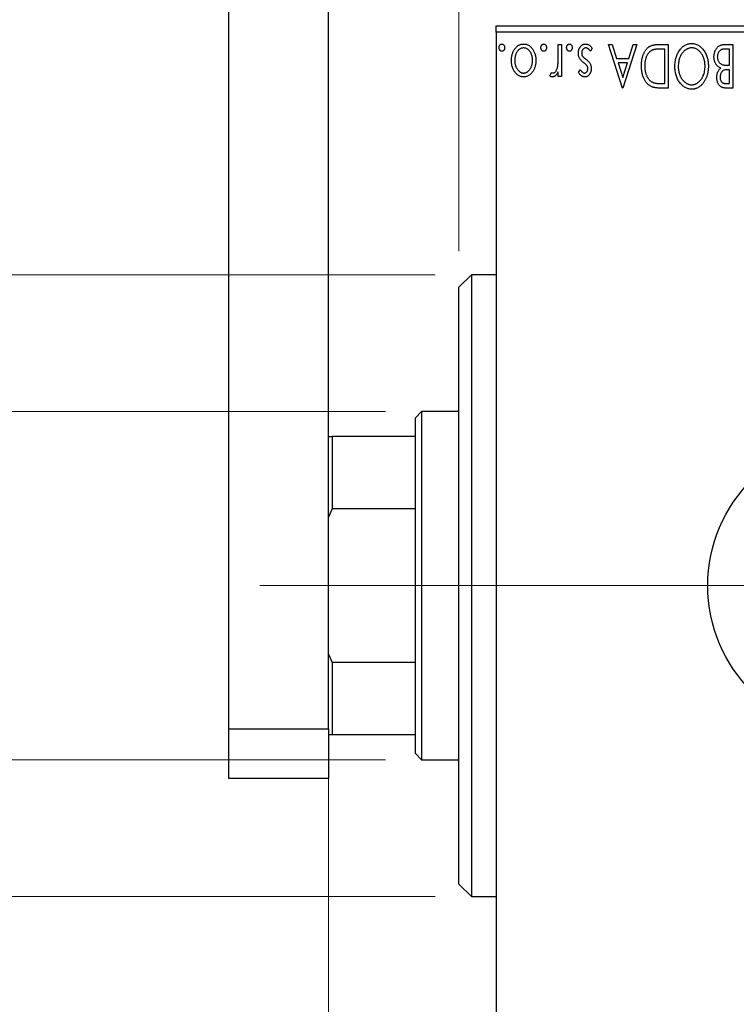
# Model space of a CAD drawing. Units: millimetres. Extents: x 15 to 415, y 5 to 292.
# Drawn here: x 243 to 263, y 138 to 166 of the extents above; entities that cross this region are included whole.
import ezdxf

# ---------------------------------------------------------------- set-up
doc = ezdxf.new("R2010")
doc.units = ezdxf.units.MM
doc.linetypes.add('CENTERX2', pattern=[20.32, 12.7, -2.54, 2.54, -2.54])
doc.styles.add('SLDTEXTSTYLE0', font='TXT', dxfattribs={"width": 0.75})
doc.dimstyles.new('SLDDIMSTYLE1', dxfattribs={"dimtxt": 3.5, "dimasz": 3.302, "dimexe": 0, "dimexo": 0.0625, "dimgap": 0.875, "dimtad": 1, "dimdec": 0, "dimlfac": 2.9, "dimrnd": 1e-09, "dimzin": 12, "dimdsep": 46, "dimtxsty": 'SLDTEXTSTYLE0', "dimsah": 1, "dimcen": 0.09, "dimadec": 0, "dimazin": 3, "dimtfac": 1, "dimtdec": 0, "dimtmove": 0, "dimatfit": 0, "dimfxl": 1, "dimfrac": 2, "dimtolj": 1, "dimtzin": 12, "dimarcsym": 0})
doc.dimstyles.new('SLDDIMSTYLE3', dxfattribs={"dimtxt": 3.5, "dimasz": 3.302, "dimexe": 0, "dimexo": 0.0625, "dimgap": 0.875, "dimtad": 1, "dimdec": 0, "dimlfac": 2.9, "dimrnd": 1e-09, "dimzin": 12, "dimdsep": 46, "dimtxsty": 'SLDTEXTSTYLE0', "dimsah": 1, "dimcen": 0.09, "dimadec": 0, "dimazin": 3, "dimtfac": 1, "dimtmove": 0, "dimatfit": 0, "dimfxl": 1, "dimfrac": 2, "dimtolj": 1, "dimtzin": 12, "dimarcsym": 0})
doc.dimstyles.new('SLDDIMSTYLE4', dxfattribs={"dimtxt": 3.5, "dimasz": 3.302, "dimexe": 0, "dimexo": 0.0625, "dimgap": 0.875, "dimtad": 1, "dimdec": 1, "dimlfac": 2.9, "dimrnd": 1e-09, "dimzin": 12, "dimdsep": 46, "dimtxsty": 'SLDTEXTSTYLE0', "dimsah": 1, "dimcen": 0.09, "dimadec": 0, "dimazin": 3, "dimtfac": 1, "dimtdec": 1, "dimtmove": 0, "dimatfit": 0, "dimfxl": 1, "dimfrac": 2, "dimtolj": 1, "dimtzin": 12, "dimarcsym": 0})

# ---------------------------------------------------------------- blocks, each defined once
blk = doc.blocks.new('_D_6')
at = {"color": 7, "linetype": 'Continuous', "lineweight": 0}
for p, q in [((251.699, 147.198), (251.699, 122.881)), ((256.354, 133.577), (256.354, 122.881)), ((251.699, 123.881), (243.762, 123.881)), ((251.699, 123.881), (256.354, 123.881)), ((256.354, 123.881), (262.704, 123.881))]:
    blk.add_line(p, q, dxfattribs=at)
at = {"color": 7, "linetype": 'Continuous', "lineweight": 18}
for points in [[(251.699, 123.881), (248.397, 124.389), (248.397, 123.373)], [(256.354, 123.881), (259.656, 123.373), (259.656, 124.389)]]:
    blk.add_solid(points, dxfattribs=at)
at = {"color": 7, "linetype": 'Continuous', "lineweight": 18, "insert": (243.762, 128.393), "char_height": 3.5, "attachment_point": 1, "style": 'SLDTEXTSTYLE0'}
blk.add_mtext('14', dxfattribs=at)
blk = doc.blocks.new('_D_7')
at = {"color": 7, "linetype": 'Continuous', "lineweight": 0}
for p, q in [((255.319, 159.37), (255.319, 185.06)), ((256.354, 166.612), (256.354, 185.06)), ((255.319, 184.06), (250.46, 184.06)), ((255.319, 184.06), (256.354, 184.06)), ((256.354, 184.06), (262.704, 184.06))]:
    blk.add_line(p, q, dxfattribs=at)
at = {"color": 7, "linetype": 'Continuous', "lineweight": 18}
for points in [[(255.319, 184.06), (252.017, 184.568), (252.017, 183.552)], [(256.354, 184.06), (259.656, 183.552), (259.656, 184.568)]]:
    blk.add_solid(points, dxfattribs=at)
at = {"color": 7, "linetype": 'Continuous', "lineweight": 18, "insert": (250.46, 188.572), "char_height": 3.5, "attachment_point": 1, "style": 'SLDTEXTSTYLE0'}
blk.add_mtext('3', dxfattribs=at)
blk = doc.blocks.new('_D_8')
at = {"color": 7, "linetype": 'Continuous', "lineweight": 0}
for p, q in [((233.771, 154.922), (233.771, 161.272)), ((253.285, 154.922), (232.771, 154.922)), ((233.771, 145.267), (233.771, 154.922)), ((253.285, 145.267), (232.771, 145.267)), ((233.771, 145.267), (233.771, 138.917))]:
    blk.add_line(p, q, dxfattribs=at)
at = {"color": 7, "linetype": 'Continuous', "lineweight": 18}
for points in [[(233.771, 154.922), (234.279, 158.224), (233.263, 158.224)], [(233.771, 145.267), (233.263, 141.965), (234.279, 141.965)]]:
    blk.add_solid(points, dxfattribs=at)
at = {"color": 7, "linetype": 'Continuous', "lineweight": 18, "char_height": 3.5, "attachment_point": 1, "rotation": 90, "style": 'SLDTEXTSTYLE0'}
for s, insert in [('28', (229.206, 150.148)), ('%%c', (229.26, 144.869))]:
    blk.add_mtext(s, dxfattribs=dict(at, insert=insert))
blk = doc.blocks.new('_D_9')
at = {"color": 7, "linetype": 'Continuous', "lineweight": 0}
for p, q in [((223.94, 158.715), (223.94, 165.065)), ((254.664, 158.715), (222.94, 158.715)), ((223.94, 141.474), (223.94, 158.715)), ((254.664, 141.474), (222.94, 141.474)), ((223.94, 141.474), (223.94, 135.124))]:
    blk.add_line(p, q, dxfattribs=at)
at = {"color": 7, "linetype": 'Continuous', "lineweight": 18}
for points in [[(223.94, 158.715), (224.448, 162.017), (223.432, 162.017)], [(223.94, 141.474), (223.432, 138.172), (224.448, 138.172)]]:
    blk.add_solid(points, dxfattribs=at)
at = {"color": 7, "linetype": 'Continuous', "lineweight": 18, "char_height": 3.5, "attachment_point": 1, "rotation": 90, "style": 'SLDTEXTSTYLE0'}
for s, insert in [('50', (219.375, 150.148)), ('%%c', (219.428, 144.869))]:
    blk.add_mtext(s, dxfattribs=dict(at, insert=insert))
blk = doc.blocks.new('_D_10')
at = {"color": 7, "linetype": 'Continuous', "lineweight": 0}
for p, q in [((256.354, 166.612), (256.354, 191.06)), ((266.354, 156.094), (266.354, 191.06)), ((256.354, 190.06), (250.004, 190.06)), ((266.354, 190.06), (256.354, 190.06)), ((266.354, 190.06), (272.704, 190.06))]:
    blk.add_line(p, q, dxfattribs=at)
at = {"color": 7, "linetype": 'Continuous', "lineweight": 18}
for points in [[(256.354, 190.06), (253.052, 190.568), (253.052, 189.552)], [(266.354, 190.06), (269.656, 189.552), (269.656, 190.568)]]:
    blk.add_solid(points, dxfattribs=at)
at = {"color": 7, "linetype": 'Continuous', "lineweight": 18, "insert": (256.828, 194.572), "char_height": 3.5, "attachment_point": 1, "style": 'SLDTEXTSTYLE0'}
blk.add_mtext('29,0', dxfattribs=at)
blk = doc.blocks.new('SW_CENTERMARKSYMBOL_5')
at = {"color": 0, "linetype": 'Continuous', "lineweight": 18}
for p, q in [((0, 1.724), (0, 5)), ((0, 0), (0, 0.862)), ((-1.724, 0), (-5, 0)), ((0, 0), (-0.862, 0)), ((0, 0), (0, -0.862)), ((0, 0), (0.862, 0)), ((1.724, 0), (5, 0)), ((0, -1.724), (0, -5))]:
    blk.add_line(p, q, dxfattribs=at)

msp = doc.modelspace()

# ---------------------------------------------------------------- linework, layer by layer
at = {"color": 7, "linetype": 'Continuous', "lineweight": 25}
for p, q in [((248.94, 146.129), (248.94, 174.06)), ((251.6986, 146.129), (251.6986, 174.06)), ((256.3538, 165.4393), (256.3538, 165.6117)), ((256.3538, 165.6117), (300.4917, 165.6117)), ((300.4917, 165.4393), (256.3538, 165.4393)), ((256.3538, 165.4393), (256.3538, 134.7497)), ((258.0713, 165.0945), (258.1641, 165.0945)), ((258.0713, 164.7981), (258.0713, 165.0945)), ((258.1641, 165.0945), (258.1641, 164.2125)), ((259.0152, 164.9905), (258.962, 164.9088)), ((259.4639, 165.0945), (259.5649, 165.0945)), ((259.8507, 163.8876), (259.4639, 165.0945)), ((259.5649, 165.0945), (259.689, 164.7077)), ((260.253, 165.0945), (259.8662, 163.8876)), ((260.0279, 164.7077), (260.1519, 165.0945)), ((260.1519, 165.0945), (260.253, 165.0945)), ((260.839, 165.0945), (261.1195, 165.0945)), ((261.0266, 164.9707), (260.9268, 164.9707)), ((261.0266, 164.0114), (261.0266, 164.9707)), ((261.1195, 165.0945), (261.1195, 163.8876)), ((262.6731, 165.0945), (262.9144, 165.0945)), ((262.8215, 164.9707), (262.7154, 164.9707)), ((262.8215, 164.522), (262.8215, 164.9707)), ((262.9144, 165.0945), (262.9144, 163.8876)), ((259.689, 164.7077), (260.0279, 164.7077)), ((258.0713, 164.2125), (258.0713, 164.3423)), ((258.6283, 164.3225), (258.6827, 164.3982)), ((259.7286, 164.5839), (259.8587, 164.1787)), ((259.9883, 164.5839), (259.7286, 164.5839)), ((259.8587, 164.1787), (259.9883, 164.5839)), ((262.8215, 164.3982), (262.7741, 164.3982)), ((262.7746, 164.522), (262.8215, 164.522)), ((262.8215, 164.0114), (262.8215, 164.3982)), ((257.8392, 164.2273), (257.8834, 164.3211)), ((258.1641, 164.2125), (258.0713, 164.2125)), ((259.8662, 163.8876), (259.8507, 163.8876)), ((261.1195, 163.8876), (260.9367, 163.8876)), ((260.9657, 164.0114), (261.0266, 164.0114)), ((262.7253, 164.0114), (262.8215, 164.0114)), ((262.9144, 163.8876), (262.7437, 163.8876)), ((255.6641, 158.7152), (255.3193, 158.3703)), ((256.3538, 158.7152), (255.6641, 158.7152)), ((255.6641, 158.7152), (255.6641, 158.0619)), ((255.3193, 157.7432), (255.3193, 158.3703)), ((255.6641, 158.0619), (255.6641, 141.4738)), ((255.3193, 141.8186), (255.3193, 157.7432)), ((254.2848, 154.9221), (254.1124, 154.7497)), ((255.3193, 154.9221), (254.2848, 154.9221)), ((254.2848, 154.9221), (254.2848, 150.0945)), ((254.1124, 154.2324), (254.1124, 154.7497)), ((251.6986, 154.2324), (251.8021, 154.2324)), ((251.8021, 154.2324), (251.8021, 152.2271)), ((254.1124, 154.2324), (251.8021, 154.2324)), ((254.1124, 152.2271), (254.1124, 154.2324)), ((251.8021, 152.2271), (251.6986, 151.9907)), ((254.1124, 152.2271), (251.8021, 152.2271)), ((254.1124, 147.9618), (254.1124, 152.2271)), ((254.2848, 150.0945), (254.2848, 145.2669)), ((251.6986, 148.1982), (251.8021, 147.9618)), ((254.1124, 147.9618), (251.8021, 147.9618)), ((251.8021, 147.9618), (251.8021, 145.9566)), ((254.1124, 145.9566), (254.1124, 147.9618)), ((248.94, 146.129), (251.6986, 146.129)), ((248.94, 144.7497), (248.94, 146.129)), ((251.6986, 146.129), (251.6986, 144.7497)), ((251.8021, 145.9566), (251.6986, 145.9566)), ((254.1124, 145.9566), (251.8021, 145.9566)), ((254.1124, 145.4393), (254.1124, 145.9566)), ((254.1124, 145.4393), (254.2848, 145.2669)), ((254.2848, 145.2669), (255.3193, 145.2669)), ((251.6986, 144.7497), (248.94, 144.7497)), ((255.3193, 141.8186), (255.6641, 141.4738)), ((255.6641, 141.4738), (256.3538, 141.4738))]:
    msp.add_line(p, q, dxfattribs=at)
at = {"color": 7, "linetype": 'CENTERX2', "lineweight": 18}
for p, q in [((256.1124, 150.0945), (249.8021, 150.0945)), ((280.2503, 150.0945), (252.2848, 150.0945)), ((302.4917, 150.0945), (254.3538, 150.0945))]:
    msp.add_line(p, q, dxfattribs=at)
at = {"color": 7, "linetype": 'Continuous', "lineweight": 25}
msp.add_circle((266.3538, 150.0945), 4.1379, dxfattribs=at)
for points, knots in [([(256.4312, 165.0094), (256.4315, 165.016), (256.432, 165.029), (256.436, 165.0478), (256.4436, 165.065), (256.4532, 165.0805), (256.465, 165.0934), (256.4783, 165.1029), (256.493, 165.1088), (256.5033, 165.1096), (256.5085, 165.11)], [0, 0, 0, 0, 0.14172917, 0.2776579, 0.40893831, 0.54141291, 0.66583709, 0.77965986, 0.88881849, 1, 1, 1, 1]), ([(256.5085, 164.9088), (256.5033, 164.9092), (256.493, 164.91), (256.4782, 164.9156), (256.465, 164.9251), (256.4533, 164.938), (256.4436, 164.9533), (256.436, 164.9705), (256.432, 164.9895), (256.4314, 165.0026), (256.4312, 165.0094)], [0, 0, 0, 0, 0.1110294, 0.2194254, 0.3330925, 0.4573465, 0.5881871, 0.719288, 0.8550308, 1, 1, 1, 1]), ([(256.5085, 165.11), (256.5137, 165.1096), (256.5241, 165.1088), (256.5388, 165.1028), (256.5523, 165.0935), (256.5641, 165.0805), (256.5737, 165.0651), (256.5809, 165.0478), (256.585, 165.029), (256.5856, 165.016), (256.5859, 165.0094)], [0, 0, 0, 0, 0.1110988, 0.2201762, 0.3353272, 0.4596588, 0.5920349, 0.7225487, 0.8583763, 1, 1, 1, 1]), ([(256.5859, 165.0094), (256.5856, 165.0026), (256.5851, 164.9894), (256.5809, 164.9705), (256.5738, 164.9533), (256.564, 164.938), (256.5523, 164.9251), (256.5389, 164.9156), (256.524, 164.91), (256.5137, 164.9092), (256.5085, 164.9088)], [0, 0, 0, 0, 0.1448615, 0.2805035, 0.4108389, 0.5415823, 0.665744, 0.7807376, 0.8890531, 1, 1, 1, 1]), ([(256.7716, 164.6559), (256.7718, 164.6708), (256.7723, 164.7003), (256.7772, 164.7436), (256.7843, 164.7857), (256.7946, 164.8263), (256.8083, 164.8654), (256.8247, 164.9032), (256.8442, 164.9394), (256.8661, 164.9739), (256.8905, 165.0057), (256.917, 165.0334), (256.9451, 165.0572), (256.9751, 165.0764), (257.0068, 165.0917), (257.0403, 165.1022), (257.0755, 165.1087), (257.0995, 165.1095), (257.1117, 165.11)], [0, 0, 0, 0, 0.07110529, 0.14025459, 0.20770454, 0.27432234, 0.33980514, 0.40517856, 0.47014551, 0.53578925, 0.59987226, 0.66046225, 0.71855039, 0.77470743, 0.83003583, 0.88567808, 0.94189027, 1, 1, 1, 1]), ([(257.112, 165.0016), (257.1009, 165.0012), (257.0787, 165.0003), (257.0466, 164.9913), (257.0158, 164.9773), (256.9868, 164.9578), (256.96, 164.9332), (256.9355, 164.904), (256.9149, 164.8697), (256.8968, 164.8318), (256.8826, 164.7906), (256.8717, 164.7475), (256.8658, 164.7025), (256.8649, 164.6721), (256.8644, 164.6566)], [0, 0, 0, 0, 0.0707161, 0.1409796, 0.2116658, 0.2858709, 0.3630866, 0.4434572, 0.5279953, 0.6179833, 0.7112251, 0.8055662, 0.9016176, 1, 1, 1, 1]), ([(257.1117, 165.11), (257.124, 165.1095), (257.1481, 165.1087), (257.1834, 165.1022), (257.2169, 165.0917), (257.2486, 165.0763), (257.2788, 165.0572), (257.3069, 165.0334), (257.3335, 165.0057), (257.3578, 164.9739), (257.3797, 164.9394), (257.3993, 164.9032), (257.4157, 164.8655), (257.4289, 164.8262), (257.4398, 164.7857), (257.4467, 164.7436), (257.4517, 164.7003), (257.4521, 164.6708), (257.4524, 164.6559)], [0, 0, 0, 0, 0.0584536, 0.1146277, 0.1702322, 0.2255231, 0.2819655, 0.3400142, 0.4005632, 0.4646027, 0.530202, 0.5951249, 0.660454, 0.7257674, 0.7924362, 0.8598405, 0.9289429, 1, 1, 1, 1]), ([(257.3595, 164.6566), (257.3591, 164.6721), (257.3582, 164.7025), (257.3521, 164.7474), (257.3417, 164.7906), (257.3273, 164.8317), (257.3093, 164.8698), (257.2884, 164.9039), (257.2643, 164.9333), (257.2374, 164.9578), (257.2084, 164.9774), (257.1774, 164.9912), (257.1452, 165.0003), (257.1231, 165.0012), (257.112, 165.0016)], [0, 0, 0, 0, 0.098354, 0.1943777, 0.2885696, 0.3817844, 0.4717466, 0.5565306, 0.6365497, 0.7137432, 0.7879269, 0.859061, 0.9293043, 1, 1, 1, 1]), ([(257.5916, 165.0094), (257.5919, 165.016), (257.5925, 165.029), (257.5965, 165.0478), (257.6041, 165.065), (257.6137, 165.0805), (257.6254, 165.0934), (257.6388, 165.1029), (257.6535, 165.1088), (257.6638, 165.1096), (257.669, 165.11)], [0, 0, 0, 0, 0.1417292, 0.2776579, 0.4089383, 0.5414129, 0.6658371, 0.7796599, 0.8888185, 1, 1, 1, 1]), ([(257.669, 164.9088), (257.6638, 164.9092), (257.6535, 164.91), (257.6387, 164.9156), (257.6254, 164.9251), (257.6138, 164.938), (257.604, 164.9533), (257.5965, 164.9705), (257.5925, 164.9895), (257.5919, 165.0026), (257.5916, 165.0094)], [0, 0, 0, 0, 0.1110294, 0.2194254, 0.3330925, 0.4573465, 0.5881871, 0.719288, 0.8550308, 1, 1, 1, 1]), ([(257.669, 165.11), (257.6742, 165.1096), (257.6845, 165.1088), (257.6993, 165.1028), (257.7128, 165.0935), (257.7245, 165.0805), (257.7342, 165.0651), (257.7414, 165.0478), (257.7455, 165.029), (257.7461, 165.016), (257.7464, 165.0094)], [0, 0, 0, 0, 0.1110988, 0.2201762, 0.3353272, 0.4596588, 0.5920349, 0.7225487, 0.8583763, 1, 1, 1, 1]), ([(257.7464, 165.0094), (257.7461, 165.0026), (257.7455, 164.9894), (257.7414, 164.9705), (257.7343, 164.9533), (257.7245, 164.938), (257.7128, 164.9251), (257.6993, 164.9156), (257.6845, 164.91), (257.6742, 164.9092), (257.669, 164.9088)], [0, 0, 0, 0, 0.14486152, 0.28050348, 0.41083889, 0.54158232, 0.66574399, 0.78073764, 0.88905306, 1, 1, 1, 1]), ([(258.3034, 165.0094), (258.3037, 165.016), (258.3043, 165.029), (258.3083, 165.0478), (258.3159, 165.065), (258.3254, 165.0805), (258.3372, 165.0934), (258.3505, 165.1029), (258.3652, 165.1088), (258.3755, 165.1096), (258.3808, 165.11)], [0, 0, 0, 0, 0.1417292, 0.2776579, 0.4089383, 0.5414129, 0.6658371, 0.7796599, 0.8888185, 1, 1, 1, 1]), ([(258.3808, 164.9088), (258.3756, 164.9092), (258.3653, 164.91), (258.3505, 164.9156), (258.3372, 164.9251), (258.3255, 164.938), (258.3158, 164.9533), (258.3083, 164.9705), (258.3042, 164.9895), (258.3037, 165.0026), (258.3034, 165.0094)], [0, 0, 0, 0, 0.11102944, 0.21942539, 0.33309248, 0.45734647, 0.58818711, 0.71928795, 0.85503077, 1, 1, 1, 1]), ([(258.3808, 165.11), (258.386, 165.1096), (258.3963, 165.1088), (258.411, 165.1028), (258.4245, 165.0935), (258.4363, 165.0805), (258.446, 165.0651), (258.4532, 165.0478), (258.4573, 165.029), (258.4578, 165.016), (258.4581, 165.0094)], [0, 0, 0, 0, 0.1110988, 0.2201762, 0.3353272, 0.4596588, 0.5920349, 0.7225487, 0.8583763, 1, 1, 1, 1]), ([(258.4581, 165.0094), (258.4578, 165.0026), (258.4573, 164.9894), (258.4532, 164.9705), (258.446, 164.9533), (258.4362, 164.938), (258.4245, 164.9251), (258.4111, 164.9156), (258.3963, 164.91), (258.386, 164.9092), (258.3808, 164.9088)], [0, 0, 0, 0, 0.1448615, 0.2805035, 0.4108389, 0.5415823, 0.665744, 0.7807376, 0.8890531, 1, 1, 1, 1]), ([(258.6283, 164.8551), (258.6286, 164.8638), (258.629, 164.881), (258.6312, 164.9062), (258.636, 164.9303), (258.642, 164.9536), (258.65, 164.9757), (258.6593, 164.9971), (258.6712, 165.017), (258.684, 165.0361), (258.6984, 165.0533), (258.7136, 165.0685), (258.73, 165.0811), (258.747, 165.0917), (258.765, 165.1), (258.784, 165.1058), (258.8038, 165.1092), (258.8173, 165.1097), (258.8242, 165.11)], [0, 0, 0, 0, 0.0731861, 0.1439381, 0.212868, 0.2793909, 0.3455785, 0.4101423, 0.4750709, 0.5398721, 0.6033399, 0.6631971, 0.7206301, 0.7762624, 0.8314103, 0.8866746, 0.9423398, 1, 1, 1, 1]), ([(258.8346, 165.0016), (258.8269, 165.0012), (258.8117, 165.0002), (258.7902, 164.9916), (258.7705, 164.9782), (258.7536, 164.9595), (258.7391, 164.9377), (258.7287, 164.9134), (258.7224, 164.8871), (258.7216, 164.869), (258.7212, 164.8597)], [0, 0, 0, 0, 0.1139005, 0.2258838, 0.3410489, 0.4679192, 0.5991002, 0.7301044, 0.8611749, 1, 1, 1, 1]), ([(258.8242, 165.11), (258.8334, 165.1096), (258.8519, 165.1089), (258.8791, 165.1025), (258.9057, 165.0925), (258.9315, 165.0788), (258.9557, 165.0612), (258.978, 165.0407), (258.998, 165.017), (259.0094, 164.9994), (259.0152, 164.9905)], [0, 0, 0, 0, 0.1173347, 0.2351581, 0.3547266, 0.4792022, 0.6057189, 0.7343224, 0.8647329, 1, 1, 1, 1]), ([(258.962, 164.9088), (258.9571, 164.9162), (258.9478, 164.9303), (258.9322, 164.949), (258.9167, 164.9654), (258.9007, 164.9784), (258.8847, 164.9888), (258.8682, 164.9962), (258.8515, 165.0008), (258.8401, 165.0014), (258.8346, 165.0016)], [0, 0, 0, 0, 0.1608119, 0.3092746, 0.4445513, 0.5700301, 0.6851416, 0.79316, 0.8980873, 1, 1, 1, 1]), ([(260.3768, 164.5063), (260.377, 164.5212), (260.3774, 164.5505), (260.3801, 164.5939), (260.3844, 164.6358), (260.3906, 164.6764), (260.399, 164.7157), (260.4085, 164.7537), (260.4201, 164.7903), (260.4337, 164.8251), (260.4482, 164.8584), (260.4643, 164.8895), (260.4813, 164.9184), (260.4994, 164.945), (260.5184, 164.9695), (260.5388, 164.9915), (260.5601, 165.0114), (260.5825, 165.0294), (260.6067, 165.0451), (260.6332, 165.0583), (260.662, 165.0695), (260.693, 165.0785), (260.7262, 165.0859), (260.7618, 165.0907), (260.7996, 165.094), (260.8257, 165.0943), (260.839, 165.0945)], [0, 0, 0, 0, 0.0526127, 0.1036031, 0.1530571, 0.2013926, 0.248457, 0.2945223, 0.3395725, 0.3837677, 0.4266671, 0.467614, 0.5072579, 0.5447168, 0.5811749, 0.6163867, 0.6505863, 0.6839786, 0.7174966, 0.75221, 0.7882197, 0.8261834, 0.8660591, 0.9082795, 0.9527881, 1, 1, 1, 1]), ([(260.6785, 164.94), (260.6705, 164.9361), (260.6546, 164.9283), (260.632, 164.9143), (260.611, 164.8976), (260.5909, 164.8793), (260.5726, 164.8583), (260.5555, 164.8352), (260.5394, 164.8102), (260.525, 164.7829), (260.512, 164.7538), (260.5007, 164.723), (260.4909, 164.6907), (260.4833, 164.6567), (260.4769, 164.6213), (260.4726, 164.5842), (260.4703, 164.5456), (260.4698, 164.5194), (260.4696, 164.506)], [0, 0, 0, 0, 0.052275, 0.1043531, 0.1568199, 0.2099431, 0.2644756, 0.3208283, 0.3789539, 0.4397451, 0.5027036, 0.5670472, 0.6330382, 0.7012745, 0.7722055, 0.8454046, 0.9211024, 1, 1, 1, 1]), ([(260.9268, 164.9707), (260.9125, 164.9706), (260.8849, 164.9704), (260.8453, 164.969), (260.8091, 164.9666), (260.7763, 164.9634), (260.747, 164.959), (260.721, 164.9541), (260.6984, 164.948), (260.6848, 164.9425), (260.6785, 164.94)], [0, 0, 0, 0, 0.171063, 0.3287671, 0.4722733, 0.6036555, 0.7212121, 0.8259972, 0.918794, 1, 1, 1, 1]), ([(261.3052, 164.4906), (261.3056, 164.5122), (261.3064, 164.5549), (261.3129, 164.6176), (261.3231, 164.6779), (261.3379, 164.7356), (261.3571, 164.7908), (261.38, 164.8436), (261.4074, 164.8938), (261.4389, 164.9407), (261.473, 164.9838), (261.5095, 165.0216), (261.5477, 165.0538), (261.5882, 165.0799), (261.6304, 165.1005), (261.6748, 165.1147), (261.7207, 165.1238), (261.7521, 165.1249), (261.7679, 165.1254)], [0, 0, 0, 0, 0.0748233, 0.1471867, 0.2171589, 0.285461, 0.3525416, 0.4183948, 0.4839564, 0.5494938, 0.6131851, 0.6731484, 0.7303836, 0.7852873, 0.8390007, 0.8919241, 0.9454104, 1, 1, 1, 1]), ([(261.771, 165.0016), (261.7626, 165.0015), (261.7458, 165.0012), (261.7209, 164.9978), (261.6965, 164.9926), (261.6727, 164.985), (261.6492, 164.9755), (261.6261, 164.9643), (261.6039, 164.9502), (261.5819, 164.9347), (261.561, 164.9169), (261.5408, 164.8979), (261.5222, 164.8769), (261.5045, 164.8548), (261.4883, 164.8308), (261.473, 164.8056), (261.4593, 164.7785), (261.4421, 164.7404), (261.4245, 164.6899), (261.4088, 164.6263), (261.3999, 164.5593), (261.3986, 164.5136), (261.398, 164.4903)], [0, 0, 0, 0, 0.0362138, 0.0716518, 0.107277, 0.1427016, 0.1787329, 0.2152619, 0.2525615, 0.291103, 0.330244, 0.3697354, 0.4095189, 0.4499951, 0.4909091, 0.5331107, 0.5761152, 0.6206969, 0.7117148, 0.8046664, 0.9002973, 1, 1, 1, 1]), ([(261.7679, 165.1254), (261.784, 165.1249), (261.8157, 165.1239), (261.8621, 165.1147), (261.9067, 165.1005), (261.9493, 165.0802), (261.99, 165.0541), (262.0286, 165.022), (262.0654, 164.9844), (262.0995, 164.9415), (262.131, 164.8948), (262.1584, 164.8449), (262.1817, 164.7927), (262.2004, 164.7379), (262.2157, 164.6811), (262.2258, 164.6216), (262.2323, 164.5598), (262.2331, 164.5177), (262.2335, 164.4964)], [0, 0, 0, 0, 0.0556061, 0.109544, 0.1631738, 0.2171968, 0.2725175, 0.3299793, 0.3905309, 0.454216, 0.5197393, 0.5850295, 0.6509588, 0.7173801, 0.7851694, 0.8545496, 0.9260433, 1, 1, 1, 1]), ([(262.1407, 164.4959), (262.1404, 164.5133), (262.1398, 164.5475), (262.1346, 164.5977), (262.1262, 164.6458), (262.1143, 164.6918), (262.0991, 164.7359), (262.0805, 164.7779), (262.0583, 164.8178), (262.0332, 164.8552), (262.0057, 164.8893), (261.9763, 164.9192), (261.9458, 164.9447), (261.9136, 164.9654), (261.8801, 164.9819), (261.8449, 164.9931), (261.8084, 165.0006), (261.7836, 165.0013), (261.771, 165.0016)], [0, 0, 0, 0, 0.0753643, 0.147921, 0.2180392, 0.286465, 0.353628, 0.4196634, 0.4850688, 0.550645, 0.6143665, 0.6745356, 0.7315093, 0.7862592, 0.8397554, 0.892579, 0.9458565, 1, 1, 1, 1]), ([(262.3883, 164.7519), (262.3885, 164.7637), (262.3889, 164.7868), (262.3927, 164.8207), (262.3986, 164.8533), (262.4071, 164.8844), (262.4181, 164.9142), (262.4313, 164.9428), (262.4472, 164.9698), (262.4651, 164.9952), (262.4851, 165.0185), (262.5071, 165.0389), (262.5308, 165.0559), (262.5559, 165.0702), (262.5829, 165.0811), (262.6116, 165.0887), (262.6418, 165.0938), (262.6625, 165.0943), (262.6731, 165.0945)], [0, 0, 0, 0, 0.0708159, 0.1390702, 0.2051483, 0.2694749, 0.332965, 0.3960746, 0.4584294, 0.5213749, 0.5828931, 0.6429266, 0.7009132, 0.758215, 0.8162765, 0.8755438, 0.9364304, 1, 1, 1, 1]), ([(262.7154, 164.9707), (262.7078, 164.9706), (262.6932, 164.9703), (262.6721, 164.9695), (262.6525, 164.9676), (262.6346, 164.9646), (262.618, 164.9614), (262.6031, 164.957), (262.5897, 164.952), (262.5741, 164.9441), (262.5564, 164.9319), (262.5377, 164.9138), (262.5211, 164.8922), (262.5071, 164.8674), (262.4956, 164.8404), (262.487, 164.8119), (262.4822, 164.7822), (262.4815, 164.7621), (262.4811, 164.7519)], [0, 0, 0, 0, 0.06186765, 0.11917565, 0.1727344, 0.22206378, 0.26774746, 0.3102291, 0.3489684, 0.38428133, 0.45290786, 0.52318032, 0.59635945, 0.67446699, 0.75525322, 0.83561223, 0.91696194, 1, 1, 1, 1]), ([(256.8617, 164.3423), (256.8545, 164.3535), (256.8401, 164.3759), (256.8219, 164.4115), (256.8063, 164.4485), (256.7934, 164.487), (256.7836, 164.5272), (256.7766, 164.5688), (256.7724, 164.6118), (256.7719, 164.6411), (256.7716, 164.6559)], [0, 0, 0, 0, 0.1202985, 0.2410742, 0.3614413, 0.4837618, 0.6085547, 0.735138, 0.8656394, 1, 1, 1, 1]), ([(256.8644, 164.6566), (256.8646, 164.6447), (256.8651, 164.6213), (256.8685, 164.5868), (256.8744, 164.5536), (256.8823, 164.5217), (256.8925, 164.4912), (256.9051, 164.4621), (256.9201, 164.4343), (256.9372, 164.4081), (256.9557, 164.3842), (256.9754, 164.3632), (256.9958, 164.3452), (257.0173, 164.3307), (257.0398, 164.3194), (257.063, 164.3114), (257.0872, 164.3064), (257.1036, 164.3057), (257.112, 164.3054)], [0, 0, 0, 0, 0.07553187, 0.14831148, 0.21925376, 0.28865372, 0.35591392, 0.42262065, 0.48925909, 0.55560997, 0.6202971, 0.68055539, 0.73731885, 0.79206655, 0.84453082, 0.89582668, 0.94734269, 1, 1, 1, 1]), ([(257.112, 164.3054), (257.1203, 164.3057), (257.1368, 164.3064), (257.1611, 164.3113), (257.1844, 164.3195), (257.2069, 164.3307), (257.2284, 164.3453), (257.249, 164.3631), (257.2687, 164.3841), (257.287, 164.4082), (257.3041, 164.4342), (257.3188, 164.4622), (257.3315, 164.4912), (257.3416, 164.5217), (257.35, 164.5535), (257.3553, 164.5868), (257.3588, 164.6213), (257.3593, 164.6447), (257.3595, 164.6566)], [0, 0, 0, 0, 0.0526377, 0.1046344, 0.1559112, 0.2083559, 0.2630833, 0.3202114, 0.3804473, 0.444798, 0.5111242, 0.5774974, 0.6441793, 0.7114145, 0.780914, 0.8517437, 0.9244962, 1, 1, 1, 1]), ([(257.4524, 164.6559), (257.4521, 164.6412), (257.4515, 164.612), (257.4474, 164.569), (257.4404, 164.5275), (257.4305, 164.4875), (257.4175, 164.4491), (257.4022, 164.4121), (257.3838, 164.3766), (257.3694, 164.3543), (257.3622, 164.3431)], [0, 0, 0, 0, 0.133913, 0.2646897, 0.39154, 0.5158862, 0.6377711, 0.7590665, 0.8794478, 1, 1, 1, 1]), ([(258.0568, 164.4954), (258.058, 164.5024), (258.0607, 164.5179), (258.0633, 164.5439), (258.0661, 164.5746), (258.0677, 164.6101), (258.0696, 164.6503), (258.0703, 164.6952), (258.0712, 164.745), (258.0713, 164.7799), (258.0713, 164.7981)], [0, 0, 0, 0, 0.0702315, 0.1560456, 0.2576442, 0.3749772, 0.5073976, 0.6556748, 0.8198752, 1, 1, 1, 1]), ([(258.6588, 164.7188), (258.6541, 164.7291), (258.6446, 164.7498), (258.6351, 164.7833), (258.6295, 164.8186), (258.6287, 164.8428), (258.6283, 164.8551)], [0, 0, 0, 0, 0.2405505, 0.4853628, 0.7371956, 1, 1, 1, 1]), ([(258.7763, 164.595), (258.7628, 164.6053), (258.7373, 164.6248), (258.7043, 164.6561), (258.6775, 164.6866), (258.6648, 164.7085), (258.6588, 164.7188)], [0, 0, 0, 0, 0.2960922, 0.5595351, 0.7929268, 1, 1, 1, 1]), ([(258.7212, 164.8597), (258.7214, 164.8521), (258.722, 164.837), (258.7263, 164.8151), (258.7329, 164.7944), (258.7397, 164.7819), (258.7432, 164.7756)], [0, 0, 0, 0, 0.2615996, 0.5133117, 0.7566481, 1, 1, 1, 1]), ([(258.7432, 164.7756), (258.7452, 164.7725), (258.7496, 164.7659), (258.7577, 164.7559), (258.7676, 164.7455), (258.779, 164.7342), (258.7923, 164.7227), (258.8074, 164.7106), (258.8241, 164.6978), (258.8359, 164.6892), (258.8421, 164.6847)], [0, 0, 0, 0, 0.0824208, 0.1766333, 0.2842906, 0.4020137, 0.5326885, 0.6752658, 0.8310118, 1, 1, 1, 1]), ([(258.8421, 164.6847), (258.8549, 164.6748), (258.8793, 164.656), (258.9108, 164.6256), (258.9365, 164.5958), (258.9487, 164.5744), (258.9545, 164.5643)], [0, 0, 0, 0, 0.2930608, 0.5556065, 0.7902765, 1, 1, 1, 1]), ([(262.5788, 164.4434), (262.5675, 164.4487), (262.5458, 164.4587), (262.5163, 164.4769), (262.4907, 164.496), (262.4693, 164.5173), (262.4509, 164.5402), (262.4348, 164.5649), (262.4208, 164.5919), (262.4093, 164.6211), (262.3999, 164.6518), (262.393, 164.684), (262.3892, 164.7176), (262.3886, 164.7404), (262.3883, 164.7519)], [0, 0, 0, 0, 0.0968226, 0.185569, 0.2681643, 0.3447077, 0.419463, 0.4949557, 0.5738739, 0.6547424, 0.7384677, 0.8228983, 0.9104455, 1, 1, 1, 1]), ([(262.4811, 164.7519), (262.4816, 164.7393), (262.4824, 164.7147), (262.4898, 164.679), (262.5023, 164.646), (262.5192, 164.6156), (262.5404, 164.5887), (262.5657, 164.5662), (262.5946, 164.548), (262.616, 164.5402), (262.6269, 164.5362)], [0, 0, 0, 0, 0.1353417, 0.2643892, 0.3893344, 0.5133734, 0.6360145, 0.7555856, 0.8757195, 1, 1, 1, 1]), ([(257.1117, 164.197), (257.0994, 164.1974), (257.075, 164.1981), (257.0394, 164.2055), (257.0055, 164.217), (256.973, 164.2326), (256.9426, 164.2537), (256.9135, 164.2786), (256.8862, 164.3084), (256.8701, 164.3308), (256.8617, 164.3423)], [0, 0, 0, 0, 0.1227884, 0.2420419, 0.359596, 0.4781938, 0.5992979, 0.7259942, 0.8586764, 1, 1, 1, 1]), ([(257.3622, 164.3431), (257.3539, 164.3314), (257.3379, 164.3088), (257.3101, 164.2793), (257.2814, 164.2538), (257.2507, 164.233), (257.2182, 164.2168), (257.1841, 164.2056), (257.1485, 164.1981), (257.1241, 164.1974), (257.1117, 164.197)], [0, 0, 0, 0, 0.14155712, 0.27439992, 0.40065157, 0.52206935, 0.64067952, 0.75865311, 0.8775642, 1, 1, 1, 1]), ([(258.0713, 164.3423), (258.0653, 164.3303), (258.0539, 164.3076), (258.0352, 164.2768), (258.0154, 164.2518), (257.9956, 164.2314), (257.9747, 164.2162), (257.9536, 164.205), (257.9318, 164.1984), (257.9171, 164.1975), (257.9098, 164.197)], [0, 0, 0, 0, 0.1760969, 0.3325153, 0.4708264, 0.5932318, 0.7042836, 0.807672, 0.9045282, 1, 1, 1, 1]), ([(257.925, 164.3054), (257.9317, 164.3059), (257.9453, 164.3071), (257.965, 164.3168), (257.984, 164.3317), (258.0024, 164.3524), (258.0196, 164.379), (258.0343, 164.4122), (258.0474, 164.4515), (258.0535, 164.4802), (258.0568, 164.4954)], [0, 0, 0, 0, 0.0800532, 0.1649281, 0.2611351, 0.3718808, 0.4990569, 0.6442917, 0.8112367, 1, 1, 1, 1]), ([(258.6827, 164.3982), (258.6877, 164.3909), (258.6972, 164.3769), (258.7122, 164.3579), (258.7272, 164.3418), (258.7422, 164.3287), (258.757, 164.3183), (258.7719, 164.3109), (258.7868, 164.3063), (258.7968, 164.3057), (258.8017, 164.3054)], [0, 0, 0, 0, 0.16948065, 0.32319533, 0.46289371, 0.58973418, 0.70398854, 0.80885882, 0.9069757, 1, 1, 1, 1]), ([(258.8691, 164.5041), (258.8646, 164.5109), (258.8546, 164.5261), (258.8338, 164.5476), (258.8075, 164.5713), (258.7872, 164.5867), (258.7763, 164.595)], [0, 0, 0, 0, 0.18733856, 0.41646326, 0.68503783, 1, 1, 1, 1]), ([(258.8017, 164.3054), (258.8077, 164.3057), (258.8197, 164.3065), (258.8367, 164.3139), (258.8523, 164.3253), (258.8656, 164.3411), (258.8771, 164.3593), (258.8855, 164.3796), (258.8904, 164.4013), (258.891, 164.4164), (258.8914, 164.4241)], [0, 0, 0, 0, 0.1098637, 0.2182444, 0.333209, 0.4606211, 0.5943462, 0.7251731, 0.8596109, 1, 1, 1, 1]), ([(258.9842, 164.4284), (258.9841, 164.4203), (258.9839, 164.4043), (258.9813, 164.381), (258.9776, 164.3587), (258.972, 164.3374), (258.9649, 164.3172), (258.9565, 164.298), (258.9463, 164.2798), (258.9345, 164.263), (258.9216, 164.2476), (258.9077, 164.2342), (258.8931, 164.2227), (258.8776, 164.2132), (258.8612, 164.2058), (258.844, 164.2009), (258.826, 164.1975), (258.8137, 164.1972), (258.8075, 164.197)], [0, 0, 0, 0, 0.075326, 0.1472787, 0.2168917, 0.284697, 0.3502393, 0.4146527, 0.478733, 0.5424307, 0.6048549, 0.6639027, 0.7207203, 0.7765911, 0.8313161, 0.8865113, 0.9425212, 1, 1, 1, 1]), ([(258.8914, 164.4241), (258.8911, 164.431), (258.8905, 164.4448), (258.8862, 164.4652), (258.8792, 164.4852), (258.8725, 164.4977), (258.8691, 164.5041)], [0, 0, 0, 0, 0.2481894, 0.4921008, 0.7425011, 1, 1, 1, 1]), ([(258.9545, 164.5643), (258.9591, 164.5542), (258.9686, 164.5336), (258.9773, 164.5003), (258.9832, 164.4651), (258.9839, 164.4409), (258.9842, 164.4284)], [0, 0, 0, 0, 0.2378516, 0.4828882, 0.7342205, 1, 1, 1, 1]), ([(260.6495, 163.9311), (260.639, 163.9365), (260.618, 163.9472), (260.5884, 163.9669), (260.5608, 163.9896), (260.5347, 164.0148), (260.5107, 164.0433), (260.4879, 164.0741), (260.4673, 164.108), (260.4485, 164.1446), (260.4317, 164.1833), (260.4168, 164.2241), (260.4046, 164.2667), (260.3944, 164.3111), (260.3864, 164.3573), (260.381, 164.4054), (260.3775, 164.4553), (260.377, 164.4891), (260.3768, 164.5063)], [0, 0, 0, 0, 0.0527446, 0.1055422, 0.1585854, 0.212383, 0.2678742, 0.3246266, 0.3838647, 0.4451402, 0.5084359, 0.5728755, 0.6389406, 0.7066344, 0.7765174, 0.8487421, 0.9231842, 1, 1, 1, 1]), ([(260.4696, 164.506), (260.4698, 164.4919), (260.4701, 164.4642), (260.4732, 164.4236), (260.4777, 164.3845), (260.4841, 164.3469), (260.4929, 164.311), (260.5033, 164.2765), (260.5153, 164.2435), (260.5296, 164.2124), (260.5455, 164.1833), (260.5626, 164.1562), (260.5816, 164.1317), (260.6018, 164.1094), (260.6238, 164.0896), (260.6472, 164.0722), (260.6721, 164.0572), (260.6897, 164.0492), (260.6986, 164.0452)], [0, 0, 0, 0, 0.0776387, 0.1523422, 0.2242467, 0.2940296, 0.3620177, 0.4278239, 0.4920919, 0.555008, 0.6161401, 0.6745823, 0.7311829, 0.786438, 0.8401422, 0.8937218, 0.9464351, 1, 1, 1, 1]), ([(261.7752, 163.8566), (261.7588, 163.8572), (261.7265, 163.8583), (261.679, 163.8669), (261.6339, 163.8817), (261.5903, 163.9015), (261.5494, 163.9277), (261.5104, 163.9595), (261.4735, 163.997), (261.4391, 164.0398), (261.4077, 164.0866), (261.3802, 164.1365), (261.3571, 164.189), (261.3378, 164.2442), (261.3231, 164.302), (261.3128, 164.3626), (261.3064, 164.4257), (261.3056, 164.4687), (261.3052, 164.4906)], [0, 0, 0, 0, 0.0561311, 0.1105447, 0.1644907, 0.2185862, 0.2737983, 0.3307026, 0.3904289, 0.4536263, 0.5184695, 0.583082, 0.6485794, 0.7149233, 0.7830084, 0.8527563, 0.9251557, 1, 1, 1, 1]), ([(261.398, 164.4903), (261.3981, 164.4786), (261.3983, 164.4555), (261.401, 164.4212), (261.4044, 164.3877), (261.4097, 164.3551), (261.4168, 164.3234), (261.4253, 164.2926), (261.4352, 164.2625), (261.4465, 164.2334), (261.4593, 164.2054), (261.4733, 164.1787), (261.4885, 164.1535), (261.505, 164.1298), (261.5227, 164.1074), (261.5418, 164.0867), (261.5619, 164.0671), (261.5834, 164.0495), (261.6055, 164.0333), (261.628, 164.0191), (261.6511, 164.0074), (261.6743, 163.9972), (261.6981, 163.9898), (261.7221, 163.9845), (261.7464, 163.9808), (261.7628, 163.9806), (261.771, 163.9804)], [0, 0, 0, 0, 0.0501967, 0.0994661, 0.1475107, 0.194852, 0.2412901, 0.2868849, 0.3320877, 0.3770155, 0.4211564, 0.4641967, 0.5062816, 0.547566, 0.5882145, 0.6286324, 0.6685313, 0.708592, 0.7479832, 0.7859183, 0.8229149, 0.8590449, 0.8946202, 0.929721, 0.9646696, 1, 1, 1, 1]), ([(261.771, 163.9804), (261.7791, 163.9806), (261.7953, 163.9809), (261.8192, 163.9845), (261.8428, 163.9898), (261.8662, 163.9973), (261.8891, 164.0074), (261.9119, 164.0191), (261.9342, 164.0333), (261.956, 164.0495), (261.9773, 164.0672), (261.9971, 164.087), (262.016, 164.1079), (262.0337, 164.1305), (262.0502, 164.1545), (262.0655, 164.18), (262.0794, 164.2071), (262.0965, 164.2452), (262.1144, 164.2957), (262.1295, 164.3595), (262.139, 164.4266), (262.1401, 164.4725), (262.1407, 164.4959)], [0, 0, 0, 0, 0.0345403, 0.0690479, 0.1033755, 0.1381923, 0.1739026, 0.2104877, 0.2480226, 0.2870235, 0.3267056, 0.3664852, 0.406812, 0.4476159, 0.4890671, 0.531328, 0.5748578, 0.6195021, 0.7103224, 0.8036588, 0.8998126, 1, 1, 1, 1]), ([(262.2335, 164.4964), (262.2334, 164.482), (262.233, 164.4535), (262.23, 164.4112), (262.2252, 164.3695), (262.2184, 164.3287), (262.2101, 164.2886), (262.1992, 164.2495), (262.1871, 164.211), (262.1724, 164.1737), (262.1568, 164.1375), (262.139, 164.1034), (262.1202, 164.0712), (262.1001, 164.041), (262.0783, 164.013), (262.0553, 163.9868), (262.0309, 163.9625), (262.005, 163.9406), (261.9784, 163.9208), (261.9508, 163.9039), (261.923, 163.8891), (261.8945, 163.8774), (261.8655, 163.868), (261.8358, 163.8616), (261.8057, 163.8572), (261.7853, 163.8568), (261.7752, 163.8566)], [0, 0, 0, 0, 0.0494916, 0.0982509, 0.1463843, 0.194002, 0.240888, 0.2875509, 0.3339665, 0.3801676, 0.4257212, 0.4698566, 0.5127158, 0.5541933, 0.5950051, 0.6349877, 0.674496, 0.713541, 0.7519022, 0.7888516, 0.8249077, 0.860424, 0.8951483, 0.9298815, 0.9649479, 1, 1, 1, 1]), ([(262.4656, 164.1867), (262.4659, 164.2), (262.4664, 164.2261), (262.4723, 164.2643), (262.4811, 164.3007), (262.4937, 164.335), (262.5096, 164.367), (262.5292, 164.3958), (262.5521, 164.4217), (262.5699, 164.4361), (262.5788, 164.4434)], [0, 0, 0, 0, 0.1372083, 0.269039, 0.3973971, 0.5230348, 0.6449049, 0.7645023, 0.8815887, 1, 1, 1, 1]), ([(262.7741, 164.3982), (262.7607, 164.3979), (262.7355, 164.3975), (262.7006, 164.3934), (262.6714, 164.386), (262.6471, 164.3758), (262.627, 164.3619), (262.6098, 164.3446), (262.5943, 164.3244), (262.5818, 164.3009), (262.5714, 164.2751), (262.5641, 164.2476), (262.5592, 164.2187), (262.5587, 164.1989), (262.5585, 164.1888)], [0, 0, 0, 0, 0.1168888, 0.2183981, 0.3044144, 0.37771, 0.4456174, 0.5153589, 0.5882461, 0.6655634, 0.7462255, 0.8288621, 0.9124641, 1, 1, 1, 1]), ([(262.6269, 164.5362), (262.6308, 164.5351), (262.639, 164.5325), (262.6526, 164.5297), (262.6682, 164.5273), (262.6857, 164.5255), (262.7052, 164.5237), (262.7266, 164.5229), (262.75, 164.5221), (262.7662, 164.522), (262.7746, 164.522)], [0, 0, 0, 0, 0.08117779, 0.17416092, 0.27932925, 0.39855839, 0.52893913, 0.67358146, 0.82951891, 1, 1, 1, 1]), ([(257.9098, 164.197), (257.9042, 164.1975), (257.8925, 164.1984), (257.8749, 164.2043), (257.8568, 164.214), (257.8453, 164.2227), (257.8392, 164.2273)], [0, 0, 0, 0, 0.2148403, 0.4486159, 0.7073317, 1, 1, 1, 1]), ([(257.8834, 164.3211), (257.8874, 164.3188), (257.8947, 164.3144), (257.9055, 164.3092), (257.9156, 164.306), (257.922, 164.3056), (257.925, 164.3054)], [0, 0, 0, 0, 0.303369, 0.5703085, 0.7999487, 1, 1, 1, 1]), ([(258.8075, 164.197), (258.8, 164.1974), (258.7849, 164.1982), (258.7623, 164.2044), (258.7397, 164.2144), (258.7173, 164.2286), (258.6948, 164.2463), (258.6724, 164.268), (258.6497, 164.2935), (258.6357, 164.3126), (258.6283, 164.3225)], [0, 0, 0, 0, 0.0984605, 0.1998335, 0.3081984, 0.4235895, 0.5496447, 0.6868907, 0.8364401, 1, 1, 1, 1]), ([(262.7437, 163.8876), (262.7353, 163.8876), (262.7191, 163.8878), (262.6955, 163.8896), (262.6734, 163.8921), (262.6528, 163.8959), (262.6337, 163.9009), (262.616, 163.9066), (262.5997, 163.9135), (262.5803, 163.9246), (262.5582, 163.9413), (262.5343, 163.9655), (262.5142, 163.995), (262.4969, 164.0283), (262.4831, 164.0647), (262.4728, 164.1036), (262.4667, 164.1445), (262.466, 164.1724), (262.4656, 164.1867)], [0, 0, 0, 0, 0.0539059, 0.104305, 0.1518072, 0.1971398, 0.2388694, 0.2786923, 0.3165266, 0.3522657, 0.4222268, 0.4940536, 0.5699633, 0.6506276, 0.7349384, 0.8201633, 0.9086973, 1, 1, 1, 1]), ([(262.5585, 164.1888), (262.5589, 164.1757), (262.5596, 164.1508), (262.5671, 164.1155), (262.5798, 164.0846), (262.5945, 164.0624), (262.6088, 164.0473), (262.6212, 164.0377), (262.635, 164.0296), (262.6501, 164.0228), (262.6669, 164.0178), (262.685, 164.0139), (262.7047, 164.0118), (262.7183, 164.0115), (262.7253, 164.0114)], [0, 0, 0, 0, 0.14079732, 0.26857452, 0.38601638, 0.49789287, 0.55311183, 0.60933688, 0.66572231, 0.7255273, 0.78726398, 0.8537881, 0.92448542, 1, 1, 1, 1]), ([(260.9367, 163.8876), (260.9208, 163.8877), (260.89, 163.888), (260.8456, 163.8899), (260.8046, 163.8932), (260.767, 163.8981), (260.7327, 163.9039), (260.7018, 163.9115), (260.6742, 163.9201), (260.6574, 163.9276), (260.6495, 163.9311)], [0, 0, 0, 0, 0.1636057, 0.3149442, 0.4558731, 0.5849952, 0.7041195, 0.8121272, 0.9111502, 1, 1, 1, 1]), ([(260.6986, 164.0452), (260.7059, 164.0424), (260.7213, 164.0365), (260.7466, 164.03), (260.7751, 164.0242), (260.8069, 164.0194), (260.842, 164.0159), (260.8803, 164.0133), (260.9219, 164.0116), (260.9507, 164.0114), (260.9657, 164.0114)], [0, 0, 0, 0, 0.0864464, 0.1826312, 0.2892941, 0.4085225, 0.5387063, 0.6801502, 0.8338825, 1, 1, 1, 1])]:
    msp.add_open_spline(points, degree=3, knots=knots, dxfattribs=at)

# ---------------------------------------------------------------- block references
at = {"color": 7, "linetype": 'Continuous', "lineweight": 0}
msp.add_blockref('SW_CENTERMARKSYMBOL_5', (266.3538, 150.0945), dxfattribs=at)

# ---------------------------------------------------------------- dimensions: what is measured, and where the dimension line sits
at = {"color": 7, "linetype": 'Continuous', "lineweight": 18}
for base, p1, p2, dimstyle, picture, middle in [((256.3538, 190.06), (266.3538, 155.0945), (256.3538, 165.6117), 'SLDDIMSTYLE4', '_D_10', (261.3538, 190.06)), ((256.3538, 184.06), (255.3193, 158.3703), (256.3538, 165.6117), 'SLDDIMSTYLE3', '_D_7', (251.7526, 184.06)), ((256.35379, 123.88115), (251.69862, 148.19824), (256.35379, 134.57724), 'SLDDIMSTYLE1', '_D_6', (246.34857, 123.88115))]:
    dim = msp.add_linear_dim(base=base, p1=p1, p2=p2, dimstyle=dimstyle, dxfattribs=at)
    dim.commit()
    dim.dimension.update_dxf_attribs({"geometry": picture, "text_midpoint": middle, "dimtype": 160})
for base, p1, p2, picture, middle in [((223.94, 158.7152), (255.6641, 141.4738), (255.6641, 158.7152), '_D_9', (223.94, 150.0945)), ((233.7712, 154.9221), (254.2848, 145.2669), (254.2848, 154.9221), '_D_8', (233.7712, 150.0945))]:
    dim = msp.add_linear_dim(base=base, p1=p1, p2=p2, angle=90, text='%%c<>', dimstyle='SLDDIMSTYLE1', dxfattribs=at)
    dim.commit()
    dim.dimension.update_dxf_attribs({"geometry": picture, "text_midpoint": middle, "dimtype": 160})

doc.saveas('drawing.dxf')
